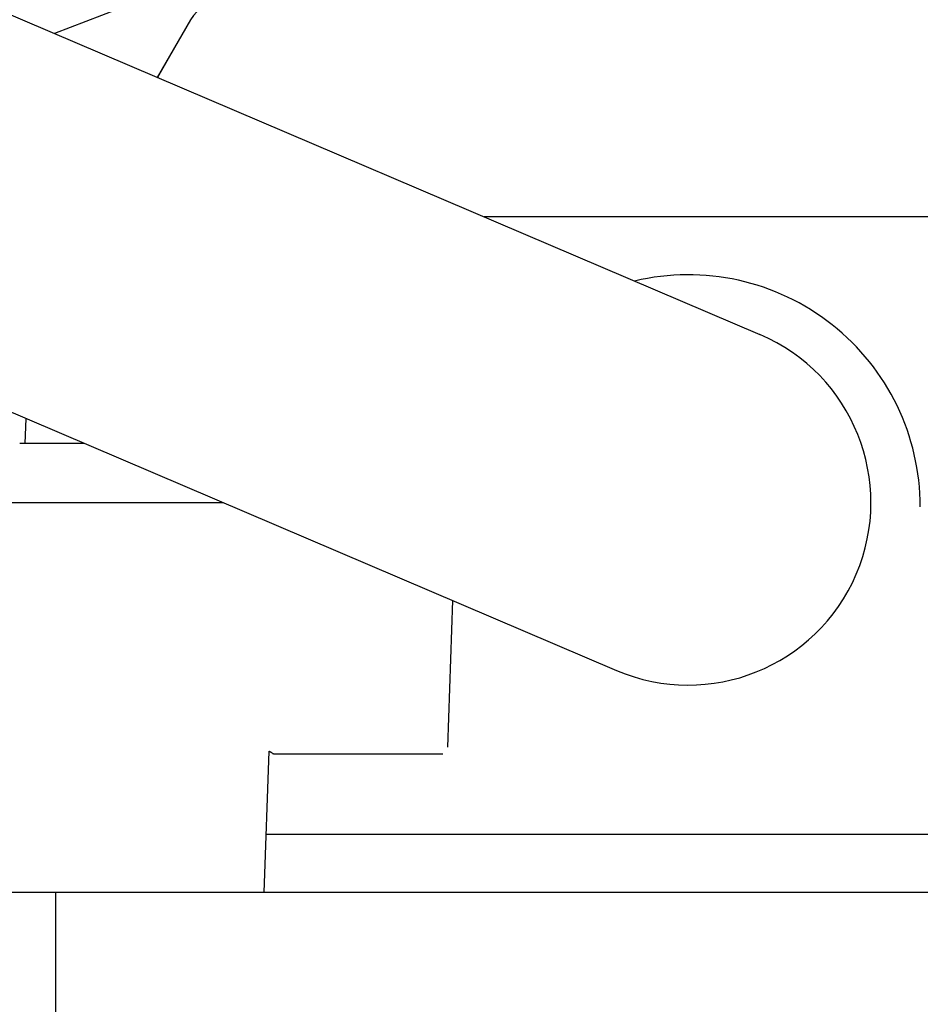
# Model space of a CAD drawing. Extents: x 29 to 425, y 2 to 289.
# Drawn here: x 107 to 112, y 149 to 155 of the extents above; entities that cross this region are included whole.
import ezdxf

# ---------------------------------------------------------------- set-up
doc = ezdxf.new("R2010")
doc.units = 0
doc.header["$MEASUREMENT"] = 0
doc.layers.add('M0', color=3, linetype='CONTINUOUS')

msp = doc.modelspace()

# ---------------------------------------------------------------- linework, layer by layer
at = {"layer": 'M0', "color": 7}
for p, q in [((103.352846, 156.393208), (111.24467, 153.024746)), ((111.065993, 156.403126), (106.996566, 154.837961)), ((107.815422, 154.92135), (107.614901, 154.574038)), ((107.816495, 154.921351), (107.615971, 154.573581)), ((114.612796, 153.7339), (109.583225, 153.7339)), ((105.762847, 152.972527), (110.381026, 151.001353)), ((106.823313, 152.519889), (106.818032, 152.368649)), ((107.177645, 152.368649), (106.786967, 152.368649)), ((105.762847, 152.013049), (108.010765, 152.013049)), ((109.364365, 150.538786), (109.395212, 151.422127)), ((108.286984, 150.515647), (108.257315, 149.66355)), ((108.289077, 150.514425), (108.288381, 150.514854)), ((108.289774, 150.513997), (108.289077, 150.514425)), ((108.290472, 150.513569), (108.289774, 150.513997)), ((108.291169, 150.513142), (108.290472, 150.513569)), ((108.291867, 150.512715), (108.291169, 150.513142)), ((108.292566, 150.512289), (108.291867, 150.512715)), ((108.293265, 150.511864), (108.292566, 150.512289)), ((108.293964, 150.511439), (108.293265, 150.511864)), ((108.294663, 150.511015), (108.293964, 150.511439)), ((108.295363, 150.510591), (108.294663, 150.511015)), ((108.296063, 150.510167), (108.295363, 150.510591)), ((108.296763, 150.509744), (108.296063, 150.510167)), ((108.297464, 150.509322), (108.296763, 150.509744)), ((108.298165, 150.5089), (108.297464, 150.509322)), ((108.298866, 150.508478), (108.298165, 150.5089)), ((108.299567, 150.508057), (108.298866, 150.508478)), ((108.300268, 150.507636), (108.299567, 150.508057)), ((108.30097, 150.507215), (108.300268, 150.507636)), ((108.301672, 150.506795), (108.30097, 150.507215)), ((108.302374, 150.506375), (108.301672, 150.506795)), ((108.303077, 150.505956), (108.302374, 150.506375)), ((108.303779, 150.505536), (108.303077, 150.505956)), ((108.304482, 150.505117), (108.303779, 150.505536)), ((108.305184, 150.504698), (108.304482, 150.505117)), ((108.305887, 150.50428), (108.305184, 150.504698)), ((108.30659, 150.503862), (108.305887, 150.50428)), ((108.307294, 150.503444), (108.30659, 150.503862)), ((108.307997, 150.503026), (108.307294, 150.503444)), ((108.3087, 150.502608), (108.307997, 150.503026)), ((108.309404, 150.50219), (108.3087, 150.502608)), ((108.309404, 150.50219), (108.309765, 150.501982)), ((108.309765, 150.501982), (108.310131, 150.501782)), ((108.310131, 150.501782), (108.310502, 150.50159)), ((108.310502, 150.50159), (108.310877, 150.501407)), ((108.310877, 150.501407), (108.311258, 150.501231)), ((108.311258, 150.501231), (108.311642, 150.501064)), ((108.311642, 150.501064), (108.31203, 150.500904)), ((108.31203, 150.500904), (108.312423, 150.500753)), ((108.312423, 150.500753), (108.312818, 150.500609)), ((108.312818, 150.500609), (108.313217, 150.500472)), ((108.313217, 150.500472), (108.313619, 150.500344)), ((108.313619, 150.500344), (108.314024, 150.500222)), ((108.314024, 150.500222), (108.314432, 150.500108)), ((108.314432, 150.500108), (108.314842, 150.500002)), ((108.314842, 150.500002), (108.315254, 150.499902)), ((108.315254, 150.499902), (108.315668, 150.49981)), ((108.315668, 150.49981), (108.316084, 150.499725)), ((108.316084, 150.499725), (108.316501, 150.499646)), ((108.316501, 150.499646), (108.31692, 150.499574)), ((108.31692, 150.499574), (108.317339, 150.499509)), ((108.317339, 150.499509), (108.31776, 150.499451)), ((108.31776, 150.499451), (108.318181, 150.499399)), ((108.318181, 150.499399), (108.318602, 150.499354)), ((108.318602, 150.499354), (108.319024, 150.499315)), ((108.319024, 150.499315), (108.319445, 150.499282)), ((108.319445, 150.499282), (108.319866, 150.499256)), ((108.319866, 150.499256), (108.320286, 150.499235)), ((108.320286, 150.499235), (108.320706, 150.499221)), ((108.320706, 150.499221), (108.321125, 150.499212)), ((108.321125, 150.499212), (108.321542, 150.499209)), ((108.321542, 150.499209), (109.33504, 150.499209)), ((113.685624, 150.012799), (108.269475, 150.012799)), ((114.988609, 149.663552), (105.562847, 149.663549)), ((107.002847, 149.663549), (107.002847, 143.042535))]:
    msp.add_line(p, q, dxfattribs=at)
for centre, radius, start, end in [((108.014376, 154.807208), 0.228441, 89.985244, 150.022558), ((110.812848, 151.987649), 1.397, 0.0000253, 103.360068), ((110.812848, 152.013049), 1.1, 246.885792, 66.885792)]:
    msp.add_arc(centre, radius, start, end, dxfattribs=at)

doc.saveas('drawing.dxf')
